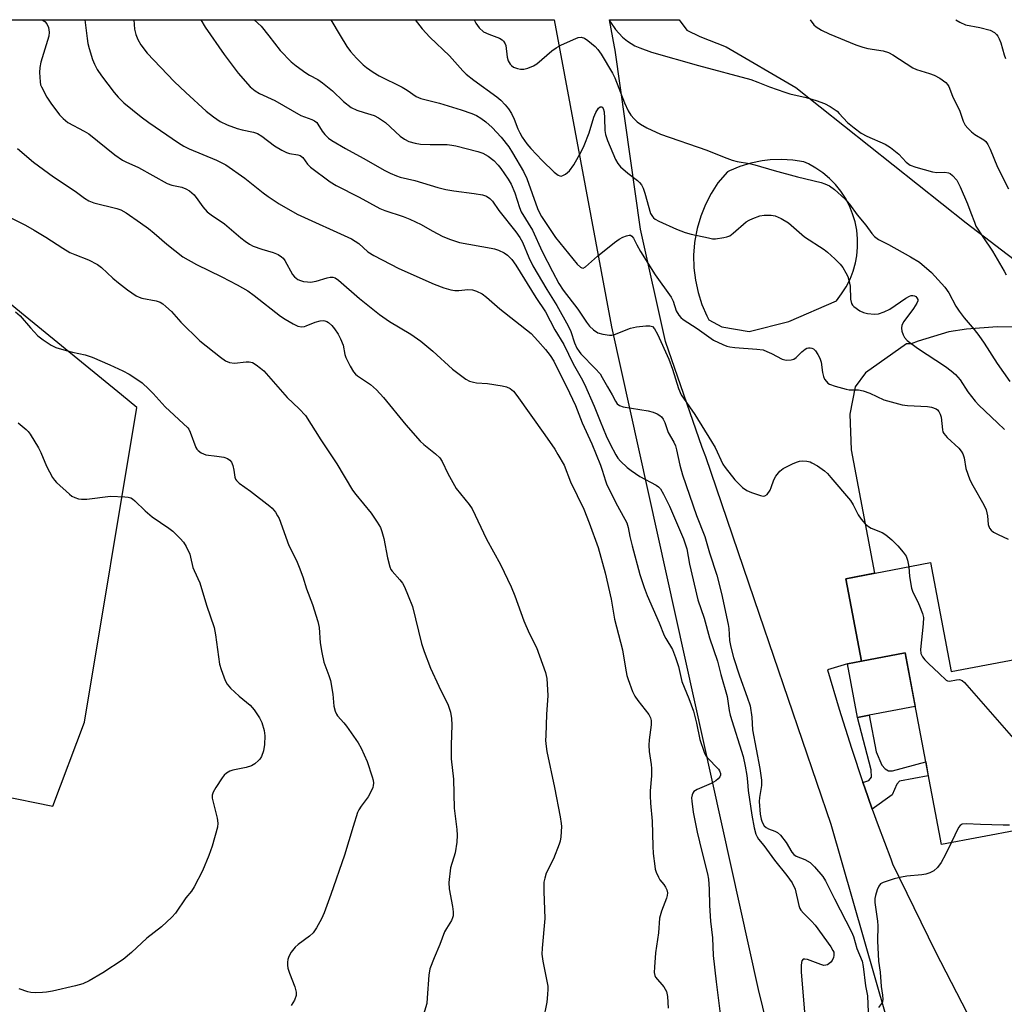
# Model space of a CAD drawing. Units: inches. Extents: x 1261768 to 1267768, y 561450 to 565451.
# Drawn here: x 1262641 to 1262912, y 565180 to 565451 of the extents above; entities that cross this region are included whole.
import ezdxf

# ---------------------------------------------------------------- set-up
doc = ezdxf.new("R2010")
doc.units = ezdxf.units.IN
doc.header["$MEASUREMENT"] = 0
for name, color, linetype in [('BLDG-Footprint', 5, 'Continuous'), ('CULTRL-Pad', 6, 'Continuous'), ('NTRL-Trees', 3, 'Continuous'), ('TRANS-Driveway', 251, 'Continuous'), ('TRANS-Non Street Sidewalk', 7, 'Continuous'), ('Undefined', 1, 'Continuous')]:
    doc.layers.add(name, color=color, linetype=linetype)

msp = doc.modelspace()

# ---------------------------------------------------------------- linework, layer by layer
at = {"layer": 'BLDG-Footprint', "elevation": 484.86}
msp.add_lwpolyline([(1262891.76, 565301.13), (1262897.46, 565271.12), (1262918.39, 565275.09), (1262927.02, 565229.61), (1262894.79, 565223.49), (1262884.77, 565276.31), (1262872.77, 565274.03), (1262868.46, 565296.71)], close=True, dxfattribs=at)
at = {"layer": 'CULTRL-Pad'}
msp.add_lwpolyline([(1262874.94, 565259.12), (1262871.73, 565258.51), (1262868.92, 565273.3), (1262872.77, 565274.03), (1262884.77, 565276.31), (1262887.57, 565261.52)], close=True, dxfattribs=at)
at = {"layer": 'NTRL-Trees'}
for points in [[(1262538.47, 565450.63), (1262788.22, 565450.6), (1262803.94, 565366.04), (1262844.33, 565183.62), (1262866.24, 565094.17), (1262846.61, 565068.65), (1262786.38, 565102.53), (1262723.48, 565111.51), (1262703.89, 565114.31), (1262689.19, 565109.41), (1262684.33, 565107.25), (1262681.85, 565106.15), (1262678.6, 565103.37), (1262676.18, 565104.09), (1262644.4, 565106.98), (1262615.52, 565106.98)], [(1262635.74, 565236.97), (1262650.18, 565234.09), (1262658.85, 565257.2), (1262673.29, 565343.86), (1262669.1, 565347.29), (1262641.51, 565369.86), (1262592.41, 565410.3)]]:
    msp.add_lwpolyline(points, dxfattribs=at)
at = {"layer": 'TRANS-Driveway'}
for points in [[(1262913.12, 565096.98, 0), (1262903.36, 565094.9, 0), (1262899.45, 565119.52, 0), (1262893.4, 565157.66, 0), (1262884.9, 565156.31, 0), (1262884.82, 565156.43, 0), (1262882.64, 565165.69, 0), (1262864.48, 565229, 0), (1262844.71, 565286.81, 0), (1262829.97, 565330.25, 0), (1262828.96, 565332.87, 0), (1262818.8, 565361.98, 0), (1262811.98, 565392.95, 0), (1262804.99, 565442.2, 0), (1262804.81, 565443.12, 0), (1262803.38, 565450.6, 0), (1262822.63, 565450.6, 0), (1262824.71, 565447.7, 0), (1262828.27, 565445.96, 0), (1262835.5, 565443.12, 0), (1262854.71, 565431.95, 0), (1262901.63, 565394.66, 0), (1262924.53, 565377.15, 0)], [(1262916.91, 565365.97, 0), (1262910.14, 565366.05, 0), (1262901.69, 565365.41, 0), (1262896.8, 565364.65, 0), (1262888.4, 565362.15, 0), (1262886.5, 565361.41, 0), (1262885.17, 565361.42, 0), (1262873.86, 565353.35, 0), (1262871.04, 565349.51, 0), (1262869.59, 565342.01, 0), (1262869.95, 565332.15, 0), (1262876.41, 565298.22, 0), (1262868.46, 565296.71, 0), (1262872.77, 565274.03, 0), (1262868.92, 565273.3, 0), (1262863.47, 565271.63, 0), (1262866.64, 565260.81, 0), (1262870.01, 565250.06, 0), (1262873.19, 565240.55, 0), (1262873.59, 565239.37, 0), (1262875.77, 565233.26, 0), (1262877.37, 565228.75, 0), (1262880.83, 565219.59, 0), (1262881.35, 565218.21, 0), (1262893.04, 565194.16, 0), (1262910.58, 565160.23, 0)]]:
    msp.add_polyline3d(points, dxfattribs=at)
msp.add_polyline3d([(1262834.38, 565366.08, 0), (1262841.87, 565364.8, 0), (1262852.83, 565367.5, 0), (1262865.87, 565373.26, 0), (1262867.31, 565375.12, 0), (1262868.57, 565377.1, 0), (1262869.63, 565379.19, 0), (1262870.49, 565381.38, 0), (1262871.12, 565383.64, 0), (1262871.5, 565385.63, 0), (1262871.72, 565387.97, 0), (1262871.71, 565390.32, 0), (1262871.48, 565392.65, 0), (1262871.03, 565394.96, 0), (1262870.35, 565397.21, 0), (1262869.46, 565399.38, 0), (1262868.37, 565401.46, 0), (1262867.08, 565403.42, 0), (1262865.61, 565405.25, 0), (1262863.96, 565406.93, 0), (1262862.17, 565408.44, 0), (1262860.23, 565409.77, 0), (1262858.18, 565410.91, 0), (1262856.96, 565411.47, 0), (1262853.86, 565411.96, 0), (1262850.74, 565412.15, 0), (1262847.61, 565412.04, 0), (1262845.4, 565411.78, 0), (1262842.33, 565411.15, 0), (1262839.34, 565410.23, 0), (1262836.44, 565409.03, 0), (1262835.87, 565408.75, 0), (1262833.26, 565405.68, 0), (1262831.39, 565402.78, 0), (1262829.8, 565399.71, 0), (1262828.52, 565396.5, 0), (1262827.55, 565393.18, 0), (1262826.9, 565389.79, 0), (1262826.83, 565389.21, 0), (1262826.57, 565385.76, 0), (1262826.65, 565382.31, 0), (1262827.06, 565378.88, 0), (1262827.8, 565375.5, 0), (1262828.86, 565372.21, 0), (1262830.24, 565369.05, 0), (1262830.79, 565367.96, 0)], close=True, dxfattribs=at)
at = {"layer": 'TRANS-Non Street Sidewalk'}
msp.add_lwpolyline([(1262875.77, 565233.26), (1262873.59, 565239.37), (1262873.19, 565240.55), (1262874.79, 565241.16), (1262875.5, 565242.03), (1262875.42, 565244.05), (1262871.73, 565258.51), (1262874.94, 565259.12), (1262876.86, 565249.05), (1262878.42, 565245.36), (1262879.29, 565244.39), (1262880.25, 565243.77), (1262881.3, 565243.77), (1262890.46, 565246.32), (1262891.19, 565242.47), (1262883.21, 565240.95), (1262882.51, 565240.17), (1262881.22, 565237.19)], close=True, dxfattribs=at)
at = {"layer": 'Undefined'}
for points, elevation in [([(1262647.25, 565450.62), (1262647.97, 565450.1), (1262648.49, 565449.47), (1262648.97, 565448.49), (1262649.16, 565447.21), (1262649.04, 565446.12), (1262646.9, 565438.89), (1262646.56, 565437.51), (1262646.47, 565436.08), (1262646.64, 565433.48), (1262646.8, 565432.65), (1262647, 565432.12), (1262648.5, 565429.34), (1262649.58, 565427.65), (1262651.96, 565424.44), (1262652.98, 565423.4), (1262654.33, 565422.29), (1262658.76, 565419.94), (1262660.04, 565419.17), (1262667.25, 565413.46), (1262669.36, 565411.93), (1262670.26, 565411.45), (1262673.7, 565409.93), (1262681.68, 565405.53), (1262682.89, 565405.09), (1262685.71, 565404.53), (1262686.8, 565404.1), (1262687.82, 565403.54), (1262688.46, 565403), (1262689.03, 565402.38), (1262690.07, 565401.04), (1262691.42, 565399.1), (1262692.69, 565397.74), (1262693.79, 565396.88), (1262697.46, 565394.39), (1262701.95, 565390.52), (1262703.1, 565389.62), (1262704.3, 565388.82), (1262705.3, 565388.31), (1262707.67, 565387.43), (1262710.81, 565386.56), (1262712.15, 565385.96), (1262713.13, 565385.37), (1262713.54, 565384.99), (1262714.03, 565384.28), (1262716.18, 565380.44), (1262716.73, 565379.8), (1262717.61, 565379.11), (1262718.36, 565378.78), (1262719.16, 565378.58), (1262720.26, 565378.41), (1262721.08, 565378.37), (1262722.7, 565378.63), (1262725.73, 565379.59), (1262726.55, 565379.78), (1262727.28, 565379.78), (1262727.88, 565379.57), (1262728.77, 565378.92), (1262734.57, 565373.83), (1262740.13, 565369.42), (1262742.81, 565367.56), (1262748.71, 565364.04), (1262751.49, 565362.13), (1262754.79, 565359.32), (1262760.23, 565354.38), (1262763.84, 565351.64), (1262764.85, 565351.12), (1262765.95, 565350.78), (1262766.83, 565350.64), (1262769.8, 565350.41), (1262773.89, 565349.82), (1262775.03, 565349.57), (1262776.06, 565349.07), (1262776.94, 565348.34), (1262777.87, 565347.18), (1262785.64, 565336.29), (1262788.32, 565332.41), (1262789.22, 565330.95), (1262790.91, 565327.96), (1262792.68, 565323.4), (1262796.31, 565315.89), (1262797.84, 565312.08), (1262800.26, 565305.31), (1262802.18, 565298.34), (1262803.83, 565291.08), (1262804.78, 565285.61), (1262807.01, 565277.14), (1262807.8, 565272.03), (1262808.19, 565270.08), (1262808.51, 565268.97), (1262809.79, 565265.65), (1262810.41, 565264.32), (1262811.2, 565263.14), (1262814.25, 565259.32), (1262814.72, 565258.43), (1262814.9, 565257.64), (1262814.88, 565256.48), (1262814.29, 565252.35), (1262814.2, 565250.88), (1262814.37, 565249.15), (1262814.93, 565245.57), (1262815.01, 565244.45), (1262815.01, 565242.47), (1262814.65, 565238.31), (1262814.62, 565236.89), (1262814.71, 565234.94), (1262815.17, 565229.95), (1262815.34, 565223.02), (1262815.47, 565221.01), (1262815.85, 565217.57), (1262816.01, 565216.73), (1262816.28, 565215.89), (1262816.86, 565214.54), (1262817.28, 565213.78), (1262818.39, 565212.47), (1262818.84, 565211.78), (1262819.18, 565211.03), (1262819.34, 565210.25), (1262819.3, 565209.47), (1262819.13, 565208.7), (1262817.77, 565205.19), (1262817.19, 565203.22), (1262816.92, 565199.22), (1262816.08, 565193.68), (1262815.76, 565189.79), (1262815.71, 565188.32), (1262815.85, 565187.49), (1262816.09, 565187), (1262818.33, 565184.33), (1262818.77, 565183.68), (1262819.09, 565183.02), (1262819.38, 565181.67), (1262819.55, 565178.45)], 492), ([(1262658.98, 565450.62), (1262659.59, 565445.42), (1262659.81, 565444.05), (1262660.15, 565442.66), (1262661.11, 565439.63), (1262661.66, 565438.39), (1262662.4, 565436.96), (1262663.6, 565435.14), (1262667, 565430.62), (1262668.12, 565429.31), (1262669.68, 565427.72), (1262674.44, 565423.85), (1262676.62, 565422.28), (1262684.75, 565416.69), (1262686.21, 565415.81), (1262687.7, 565415.04), (1262695.24, 565411.97), (1262697.78, 565410.71), (1262702.99, 565406.96), (1262708.04, 565402.95), (1262709.48, 565401.91), (1262712.43, 565399.94), (1262717.47, 565397.06), (1262732.34, 565390.26), (1262734.39, 565388.96), (1262736.9, 565386.73), (1262738.54, 565385.66), (1262745.37, 565382.12), (1262755.1, 565377.77), (1262757.82, 565376.82), (1262759.75, 565376.27), (1262760.86, 565376.04), (1262761.96, 565376.05), (1262764.42, 565376.35), (1262765.72, 565376.28), (1262766.81, 565375.92), (1262768.39, 565375.11), (1262769.53, 565374.26), (1262773.21, 565371.05), (1262781.87, 565364.18), (1262783.71, 565362.22), (1262785.77, 565359.85), (1262787.1, 565358.13), (1262788.08, 565356.6), (1262792.41, 565347.93), (1262794.06, 565344.36), (1262795.88, 565339.65), (1262798.52, 565333.83), (1262800.92, 565327.96), (1262801.42, 565326.6), (1262802.31, 565323.66), (1262802.72, 565322.58), (1262805.58, 565316.74), (1262808.16, 565312.07), (1262808.55, 565310.76), (1262809, 565308.31), (1262809.63, 565305.8), (1262811.8, 565297.9), (1262812.96, 565294.31), (1262813.75, 565292.11), (1262817.11, 565284.55), (1262818.45, 565281.05), (1262818.89, 565280.2), (1262820.75, 565277.17), (1262821.61, 565275.03), (1262822.43, 565272.57), (1262823.36, 565268.36), (1262825.28, 565263.76), (1262826.56, 565260.19), (1262827.4, 565256.92), (1262828.27, 565252.46), (1262829.49, 565248.91), (1262829.85, 565248.13), (1262830.34, 565247.43), (1262833.39, 565244.29), (1262833.7, 565243.82), (1262833.95, 565243.08), (1262833.97, 565242.59), (1262833.82, 565242.15), (1262833.31, 565241.58), (1262832.66, 565241.07), (1262831.4, 565240.34), (1262827.57, 565238.66), (1262826.63, 565238.07), (1262826.33, 565237.66), (1262826.15, 565237.16), (1262826.03, 565236.33), (1262826.06, 565235.44), (1262826.45, 565232.44), (1262827.54, 565226.93), (1262828.8, 565221.56), (1262830.36, 565215.44), (1262830.65, 565214.01), (1262830.88, 565211.2), (1262830.92, 565206.73), (1262831.25, 565202.38), (1262831.77, 565197.78), (1262831.98, 565192.92), (1262832.76, 565185.7), (1262834.09, 565175.46)], 490), ([(1262672.42, 565450.61), (1262672.66, 565447.98), (1262673, 565446.56), (1262673.53, 565445.19), (1262674.42, 565443.71), (1262676.17, 565441.39), (1262683.52, 565433.65), (1262686.75, 565430.57), (1262692.4, 565425.45), (1262694.41, 565423.87), (1262696.26, 565422.59), (1262698.14, 565421.67), (1262700.91, 565420.67), (1262702.26, 565420.3), (1262705.41, 565419.66), (1262706.5, 565419.3), (1262707.7, 565418.55), (1262711.14, 565415.86), (1262713.18, 565414.68), (1262714.51, 565414.04), (1262715.33, 565413.75), (1262717.59, 565413.43), (1262718.25, 565413.21), (1262718.96, 565412.64), (1262720.31, 565410.81), (1262721.12, 565409.98), (1262726.48, 565405.94), (1262728.17, 565404.96), (1262734.49, 565401.74), (1262740.19, 565398.62), (1262741.59, 565398.07), (1262746.62, 565396.43), (1262748.48, 565395.68), (1262751.57, 565394.24), (1262754.61, 565392.5), (1262757.53, 565390.97), (1262759.65, 565390.07), (1262762.08, 565389.32), (1262770.86, 565387.75), (1262771.72, 565387.54), (1262772.81, 565387.15), (1262774.37, 565386.43), (1262775.3, 565385.8), (1262776.5, 565384.6), (1262777.63, 565383.05), (1262783.17, 565374.16), (1262785.78, 565370.21), (1262788.37, 565365.26), (1262790.81, 565361.22), (1262793.38, 565355.91), (1262795.65, 565351.99), (1262796.54, 565350.29), (1262799.2, 565344.22), (1262800.82, 565340.05), (1262802.5, 565336.02), (1262803.6, 565333.72), (1262805.14, 565330.84), (1262805.75, 565329.92), (1262806.47, 565329.08), (1262808.3, 565327.36), (1262809.4, 565326.48), (1262811.73, 565324.86), (1262816.25, 565322.48), (1262816.94, 565321.99), (1262817.45, 565321.43), (1262818.3, 565320.01), (1262819.91, 565316.69), (1262823.79, 565307.68), (1262824.69, 565304.94), (1262825.4, 565300.67), (1262827.75, 565290.89), (1262829.45, 565285.84), (1262830.91, 565280.46), (1262833.14, 565273.98), (1262834.05, 565270.35), (1262835.79, 565264.3), (1262836.33, 565260.46), (1262836.6, 565259.14), (1262840.23, 565247.72), (1262840.78, 565245.12), (1262841.21, 565242.52), (1262841.42, 565240.8), (1262841.56, 565238.37), (1262842.63, 565231.61), (1262843.28, 565228.13), (1262843.71, 565226.41), (1262844.04, 565225.66), (1262844.46, 565225), (1262845.9, 565223.24), (1262848.87, 565219.19), (1262852.26, 565215.03), (1262853.74, 565212.96), (1262854.55, 565211.23), (1262855.53, 565206.69), (1262855.8, 565205.89), (1262856.06, 565205.41), (1262856.78, 565204.57), (1262859.04, 565202.4), (1262859.99, 565201.33), (1262864.31, 565195.36), (1262864.92, 565194.37), (1262865.13, 565193.85), (1262865.18, 565192.96), (1262865.04, 565192.41), (1262864.69, 565191.61), (1262864.37, 565191.16), (1262863.83, 565190.65), (1262863.41, 565190.39), (1262862.94, 565190.25), (1262862.41, 565190.24), (1262861.57, 565190.45), (1262857.9, 565191.86), (1262857.16, 565191.98), (1262856.75, 565191.91), (1262856.37, 565191.52), (1262856.23, 565191.06), (1262856.17, 565190.23), (1262856.2, 565188.45), (1262857.24, 565175.14)], 488), ([(1262690.87, 565450.61), (1262692.11, 565448.59), (1262697.33, 565441.06), (1262701.16, 565435.88), (1262704.48, 565432.17), (1262705.85, 565431.08), (1262707.09, 565430.3), (1262711.3, 565428.34), (1262718.48, 565424.27), (1262721.47, 565423.14), (1262722.23, 565422.77), (1262722.82, 565422.29), (1262723.16, 565421.88), (1262724.33, 565419.94), (1262725.03, 565419.03), (1262726.05, 565418.03), (1262726.99, 565417.37), (1262730.69, 565415.18), (1262735.61, 565412.53), (1262741.53, 565409.12), (1262743.01, 565408.37), (1262744.8, 565407.61), (1262745.82, 565407.29), (1262749.8, 565406.34), (1262756.16, 565404.42), (1262758.33, 565403.89), (1262760.54, 565403.47), (1262766.13, 565402.8), (1262768.44, 565402.42), (1262769.54, 565402.04), (1262770.49, 565401.44), (1262771.18, 565400.66), (1262772.91, 565398.09), (1262777.65, 565392.22), (1262778.77, 565390.66), (1262779.45, 565389.36), (1262781.21, 565385.12), (1262782.34, 565382.89), (1262786.13, 565376.38), (1262788.89, 565371.95), (1262792.02, 565366.35), (1262792.75, 565364.77), (1262793.75, 565361.66), (1262794.44, 565360.17), (1262795.02, 565359.26), (1262795.54, 565358.62), (1262799.51, 565354.58), (1262800.82, 565353.09), (1262801.42, 565352.14), (1262802.84, 565349.5), (1262804.18, 565347.33), (1262805.07, 565345.56), (1262805.51, 565344.88), (1262806.15, 565344.36), (1262807.19, 565344.03), (1262814.04, 565342.91), (1262815.44, 565342.59), (1262816.52, 565342.13), (1262817.27, 565341.68), (1262817.7, 565341.31), (1262818.17, 565340.67), (1262818.64, 565339.7), (1262819.61, 565336.95), (1262821.09, 565334.27), (1262821.56, 565333.25), (1262821.85, 565332.19), (1262822.78, 565327.99), (1262823.51, 565325.28), (1262827.34, 565314.1), (1262829.67, 565308.35), (1262830.98, 565303.86), (1262832.99, 565297.64), (1262834.25, 565292.65), (1262836.11, 565284.11), (1262836.27, 565282.99), (1262836.43, 565279.73), (1262836.78, 565277.83), (1262837.56, 565275.04), (1262839.17, 565269.99), (1262841.36, 565264.11), (1262842.13, 565261.7), (1262842.6, 565258.6), (1262842.79, 565255.12), (1262844.77, 565244.41), (1262845.24, 565241.24), (1262845.26, 565239.8), (1262844.7, 565236.43), (1262844.63, 565235.32), (1262844.92, 565231.84), (1262845.18, 565230.5), (1262845.45, 565229.67), (1262845.97, 565228.69), (1262846.52, 565228.18), (1262847.18, 565227.82), (1262848.95, 565227.23), (1262849.65, 565226.79), (1262850.49, 565226.07), (1262852.03, 565224.09), (1262853.59, 565221.42), (1262854.14, 565220.81), (1262854.83, 565220.35), (1262857.22, 565219.43), (1262858.67, 565218.54), (1262859.88, 565217.35), (1262862.12, 565214.73), (1262862.86, 565213.51), (1262865.33, 565208.6), (1262870.08, 565199.47), (1262870.55, 565198.22), (1262871.52, 565194.91), (1262872.93, 565191.36), (1262873.27, 565189.94), (1262873.88, 565184.58), (1262874.42, 565181.82), (1262874.7, 565175.18)], 486), ([(1262705.62, 565450.61), (1262707.47, 565448.89), (1262709.67, 565446.15), (1262712.72, 565442.11), (1262715.8, 565439.03), (1262717.18, 565437.92), (1262719.84, 565436), (1262720.8, 565435.4), (1262723.16, 565434.14), (1262724.38, 565433.27), (1262727.17, 565431.03), (1262730.21, 565428.1), (1262732.29, 565426.46), (1262733.89, 565425.72), (1262735.87, 565425.04), (1262738.58, 565424.26), (1262739.85, 565423.64), (1262741.73, 565422.35), (1262745.76, 565418.55), (1262746.93, 565417.75), (1262748.19, 565417.11), (1262749.89, 565416.6), (1262751.36, 565416.39), (1262754.06, 565416.22), (1262758.69, 565416.23), (1262760.03, 565416.1), (1262761.14, 565415.89), (1262767.12, 565414.33), (1262768.51, 565413.89), (1262770.03, 565413.07), (1262771.53, 565411.86), (1262772.75, 565410.58), (1262773.5, 565409.65), (1262775.55, 565406.69), (1262776.38, 565405.31), (1262777.33, 565402.98), (1262778.65, 565398.89), (1262779.12, 565397.68), (1262782.25, 565392.67), (1262784.92, 565386.83), (1262787.7, 565381.27), (1262789.5, 565377.95), (1262790.64, 565376.2), (1262794.67, 565370.93), (1262797.04, 565367.36), (1262797.9, 565366.23), (1262799, 565365.24), (1262800.23, 565364.44), (1262801.62, 565364), (1262803.37, 565363.75), (1262804.03, 565363.79), (1262804.81, 565363.97), (1262809.18, 565365.68), (1262810.87, 565366.06), (1262813.45, 565366.37), (1262814.54, 565366.37), (1262815.23, 565366.11), (1262815.78, 565365.55), (1262816.66, 565364.08), (1262819.78, 565357.17), (1262820.76, 565354.36), (1262822.39, 565349.12), (1262823.15, 565347.38), (1262826.91, 565341.93), (1262831.54, 565334.53), (1262832.48, 565332.81), (1262834.66, 565328.27), (1262835.22, 565327.3), (1262837.9, 565323.89), (1262840.02, 565321.86), (1262841.2, 565321.02), (1262842.52, 565320.46), (1262844.96, 565319.62), (1262845.74, 565319.47), (1262846.2, 565319.52), (1262846.8, 565319.93), (1262847.61, 565321.06), (1262847.96, 565321.82), (1262848.7, 565323.94), (1262849.23, 565324.93), (1262850.33, 565326.29), (1262851.21, 565327.05), (1262853.84, 565328.38), (1262854.92, 565328.84), (1262855.75, 565329.09), (1262856.61, 565329.16), (1262857.78, 565329.07), (1262858.62, 565328.88), (1262859.14, 565328.65), (1262860.64, 565327.74), (1262862.56, 565326.4), (1262863.42, 565325.64), (1262864.37, 565324.59), (1262869.72, 565318.24), (1262870.47, 565317.06), (1262871.84, 565314.28), (1262872.69, 565313.12), (1262873.83, 565311.84), (1262874.74, 565311.1), (1262875.48, 565310.63), (1262878.44, 565309.41), (1262879.53, 565308.8), (1262881.1, 565307.45), (1262882.78, 565305.77), (1262884.28, 565304.04), (1262885.1, 565302.89), (1262885.5, 565301.85), (1262885.8, 565300)], 484), ([(1262726.71, 565450.61), (1262729.24, 565446.24), (1262731.13, 565443.24), (1262732.08, 565441.88), (1262733.74, 565440.03), (1262735.59, 565438.19), (1262736.47, 565437.46), (1262738.31, 565436.14), (1262739.99, 565435.17), (1262746.35, 565432.09), (1262747.74, 565431.23), (1262750.22, 565429.47), (1262751.51, 565428.94), (1262756.58, 565427.61), (1262762.59, 565425.82), (1262765.51, 565424.83), (1262766.78, 565424.22), (1262768, 565423.5), (1262769.38, 565422.46), (1262771.13, 565420.98), (1262773.6, 565418.28), (1262775.67, 565415.61), (1262776.74, 565413.94), (1262779.75, 565408.84), (1262780.65, 565406.86), (1262783.57, 565398.66), (1262784.13, 565397.42), (1262784.68, 565396.46), (1262788.53, 565390.69), (1262794.51, 565383.34), (1262795.43, 565382.45), (1262795.83, 565382.27), (1262796.16, 565382.25), (1262796.82, 565382.55), (1262800.11, 565385.48), (1262804.78, 565389.24), (1262806.12, 565390.23), (1262807.06, 565390.74), (1262808.08, 565391.15), (1262808.8, 565391.32), (1262809.23, 565391.27), (1262809.57, 565391.05), (1262809.98, 565390.51), (1262810.94, 565388.64), (1262811.99, 565386.81), (1262816.02, 565380.36), (1262820.4, 565374.2), (1262820.91, 565373.16), (1262821.78, 565370.43), (1262822.49, 565369.25), (1262823.06, 565368.65), (1262823.72, 565368.12), (1262827.54, 565365.59), (1262832.06, 565362.36), (1262834.66, 565361.17), (1262835.73, 565360.76), (1262836.55, 565360.55), (1262837.96, 565360.38), (1262843.99, 565359.93), (1262845.69, 565359.68), (1262846.75, 565359.31), (1262848.04, 565358.73), (1262850.99, 565357.15), (1262852.05, 565356.91), (1262853.43, 565356.94), (1262854.2, 565357.15), (1262854.85, 565357.59), (1262856.41, 565359.18), (1262857.27, 565359.89), (1262857.74, 565360.15), (1262858.21, 565360.27), (1262858.69, 565360.3), (1262859.14, 565360.23), (1262859.57, 565360.01), (1262860.12, 565359.41), (1262860.77, 565358.44), (1262861.32, 565357.4), (1262861.68, 565356.31), (1262862.03, 565353.5), (1262862.3, 565352.41), (1262862.65, 565351.66), (1262863.11, 565350.97), (1262863.48, 565350.59), (1262863.94, 565350.3), (1262865.53, 565349.71), (1262868.59, 565348.85), (1262869.43, 565348.73), (1262871.92, 565348.67), (1262873.23, 565348.46), (1262875.04, 565347.78), (1262878.96, 565345.99), (1262883.99, 565344.62), (1262885.43, 565344.41), (1262890.96, 565344.14), (1262892.05, 565343.96), (1262893.31, 565343.48), (1262893.73, 565343.18), (1262894.07, 565342.76), (1262894.45, 565341.99), (1262894.71, 565341.16), (1262895.09, 565337.69), (1262895.22, 565337.15), (1262895.46, 565336.66), (1262896.38, 565335.61), (1262899.56, 565332.63), (1262900.27, 565331.8), (1262900.7, 565331.12), (1262901.03, 565330.01), (1262901.52, 565327.06), (1262902.66, 565323.97), (1262903.42, 565322.37), (1262906.49, 565317.01), (1262907.12, 565315.7), (1262907.5, 565314.03), (1262907.69, 565311.62), (1262908.03, 565310.66), (1262908.48, 565310.05), (1262909.13, 565309.54), (1262910.39, 565308.86), (1262913.18, 565307.55)], 482), ([(1262749.91, 565450.61), (1262751.82, 565448.1), (1262753.94, 565445.78), (1262759.39, 565440.65), (1262763.07, 565436.55), (1262763.98, 565435.64), (1262766.06, 565434), (1262772.39, 565429.37), (1262773.47, 565428.45), (1262774.72, 565427.19), (1262775.65, 565426.06), (1262776.4, 565424.81), (1262777.18, 565423.26), (1262778.2, 565420.6), (1262778.69, 565419.5), (1262779.38, 565418.32), (1262780.65, 565416.48), (1262781.74, 565415.17), (1262784.9, 565411.82), (1262788.19, 565408.61), (1262789.28, 565407.79), (1262789.7, 565407.63), (1262790.13, 565407.58), (1262790.61, 565407.71), (1262791.3, 565408.11), (1262792.36, 565409.05), (1262793.57, 565410.7), (1262795.72, 565414.45), (1262796.46, 565416), (1262797.79, 565419.46), (1262799.08, 565423.76), (1262799.62, 565425.11), (1262800.34, 565426.23), (1262800.88, 565426.59), (1262801.22, 565426.62), (1262801.38, 565426.54), (1262801.65, 565426.21), (1262801.95, 565425.22), (1262802.08, 565423.48), (1262802.13, 565420.11), (1262802.29, 565419.01), (1262802.87, 565417.33), (1262805.05, 565412.11), (1262805.71, 565411), (1262806.44, 565410.16), (1262808.43, 565408.4), (1262811.09, 565406.36), (1262811.67, 565405.8), (1262812.18, 565405.17), (1262812.69, 565404.2), (1262813.15, 565402.87), (1262814.71, 565397.31), (1262815.22, 565396.42), (1262815.56, 565396.03), (1262816.01, 565395.7), (1262817.01, 565395.18), (1262821.85, 565392.99), (1262824.29, 565392.02), (1262825.94, 565391.57), (1262830.65, 565390.52), (1262831.73, 565390.33), (1262832.57, 565390.3), (1262834.89, 565390.65), (1262835.74, 565390.86), (1262836.54, 565391.16), (1262837.48, 565391.82), (1262841.01, 565394.97), (1262841.83, 565395.47), (1262842.89, 565395.93), (1262844.83, 565396.59), (1262845.96, 565396.8), (1262847.95, 565396.84), (1262849.06, 565396.64), (1262850.66, 565395.9), (1262852.69, 565394.68), (1262857.13, 565390.81), (1262862.52, 565387.32), (1262863.47, 565386.63), (1262865.45, 565384.81), (1262866.93, 565383.32), (1262867.61, 565382.4), (1262868.5, 565380.93), (1262869, 565379.92), (1262869.35, 565378.89), (1262869.66, 565377.27), (1262869.73, 565373.72), (1262870.05, 565372.48), (1262870.29, 565372.06), (1262870.66, 565371.65), (1262872.31, 565370.49), (1262873.35, 565369.97), (1262874.43, 565369.71), (1262876.38, 565369.53), (1262877.47, 565369.66), (1262879.07, 565370.2), (1262880.62, 565370.91), (1262885.01, 565373.92), (1262886.01, 565374.49), (1262886.51, 565374.65), (1262886.96, 565374.67), (1262887.36, 565374.58), (1262887.74, 565374.38), (1262888.05, 565374.08), (1262888.29, 565373.57), (1262888.28, 565373.22), (1262888.04, 565372.55), (1262887.13, 565371.13), (1262884.42, 565367.49), (1262883.87, 565366.49), (1262883.77, 565365.71), (1262883.9, 565364.91), (1262884.22, 565363.85), (1262884.59, 565363.12), (1262885.38, 565362.29), (1262888.2, 565360.14), (1262895.96, 565355.13), (1262897.47, 565353.98), (1262898.64, 565352.95), (1262899.93, 565351.46), (1262902.08, 565348.15), (1262904.04, 565345.58), (1262905.07, 565344.51), (1262910.27, 565339.62), (1262912.12, 565337.77)], 480), ([(1262766.12, 565450.61), (1262766.57, 565449.69), (1262767.53, 565448.41), (1262768.74, 565447.33), (1262770.22, 565446.6), (1262773.13, 565445.51), (1262773.82, 565445.1), (1262774.21, 565444.72), (1262774.66, 565444.02), (1262774.87, 565443.51), (1262775.2, 565440.34), (1262775.52, 565439.29), (1262776.05, 565438.36), (1262776.4, 565438), (1262777.01, 565437.56), (1262778.06, 565437.18), (1262778.93, 565437.05), (1262779.81, 565437.02), (1262780.91, 565437.24), (1262782.47, 565437.9), (1262783.45, 565438.48), (1262787.57, 565442.07), (1262788.74, 565442.9), (1262790, 565443.64), (1262793.47, 565445.2), (1262794.82, 565445.7), (1262795.62, 565445.8), (1262796.52, 565445.54), (1262797.46, 565444.93), (1262799.47, 565443.25), (1262800.2, 565442.46), (1262801.14, 565441.17), (1262804.22, 565435.95), (1262804.91, 565434.65), (1262807.52, 565427.74), (1262808.55, 565425.51), (1262809.3, 565424.38), (1262810.16, 565423.33), (1262810.99, 565422.55), (1262811.91, 565421.83), (1262813.7, 565420.82), (1262817.47, 565419.12), (1262830.21, 565414.74), (1262834.95, 565412.77), (1262837.19, 565411.93), (1262838.59, 565411.58), (1262841.96, 565411), (1262843.4, 565410.66), (1262848.78, 565409.09), (1262855.17, 565407.36), (1262861.67, 565405.8), (1262862.74, 565405.43), (1262863.99, 565404.85), (1262865.37, 565403.9), (1262868.24, 565401.26), (1262869.46, 565399.79), (1262871.56, 565396.93), (1262874.02, 565394.05), (1262875.67, 565391.72), (1262876.39, 565390.89), (1262877.48, 565390.13), (1262880.23, 565388.74), (1262886.3, 565385.36), (1262888.73, 565383.82), (1262892.09, 565381.03), (1262895.75, 565377.01), (1262896.86, 565375.43), (1262898.75, 565371.79), (1262899.67, 565370.34), (1262901.09, 565368.53), (1262903.8, 565365.34), (1262905.05, 565363.67), (1262906.55, 565361.55), (1262910.18, 565356), (1262913.67, 565351.04)], 478), ([(1262803.32, 565450.6), (1262803.71, 565449.96), (1262805.1, 565447.96), (1262806.98, 565445.79), (1262808.34, 565444.68), (1262810.38, 565443.44), (1262811.72, 565442.88), (1262815.01, 565441.72), (1262827.89, 565438.02), (1262842.31, 565434.15), (1262844.25, 565433.47), (1262847.45, 565432.12), (1262851.68, 565430.63), (1262853.1, 565430.23), (1262857.58, 565429.24), (1262860.31, 565428.4), (1262862.64, 565427.56), (1262864.14, 565426.75), (1262866.05, 565425.41), (1262866.67, 565424.83), (1262868.96, 565422.33), (1262870.81, 565420.82), (1262872.73, 565419.4), (1262874.26, 565418.59), (1262879.27, 565416.34), (1262880.74, 565415.48), (1262883.05, 565413.58), (1262885.06, 565411.4), (1262886.15, 565410.6), (1262887.79, 565409.98), (1262892.36, 565408.71), (1262893.51, 565408.56), (1262895.76, 565408.61), (1262896.77, 565408.45), (1262897.24, 565408.24), (1262897.89, 565407.72), (1262899, 565406.41), (1262899.91, 565404.65), (1262901.96, 565399.89), (1262902.92, 565397.48), (1262903.86, 565394.84), (1262904.31, 565393.82), (1262906.17, 565390.85), (1262908.89, 565386.88), (1262912.06, 565381.43), (1262912.58, 565380.37)], 476), ([(1262858.66, 565450.6), (1262859.68, 565449.19), (1262860.28, 565448.62), (1262861.78, 565447.74), (1262863.91, 565446.72), (1262871.27, 565443.72), (1262873.13, 565443.03), (1262874.52, 565442.71), (1262878.79, 565442.04), (1262880.21, 565441.61), (1262881.45, 565440.91), (1262886.93, 565437.38), (1262887.96, 565436.94), (1262891.49, 565435.85), (1262892.84, 565435.34), (1262894.38, 565434.51), (1262896.01, 565433.36), (1262896.5, 565432.82), (1262896.84, 565432.2), (1262897.81, 565429.58), (1262899.88, 565425.41), (1262900.81, 565422.67), (1262901.32, 565421.62), (1262902.03, 565420.75), (1262903.04, 565419.75), (1262903.96, 565419.06), (1262906.46, 565417.55), (1262906.99, 565417.06), (1262907.57, 565416.27), (1262908.2, 565414.99), (1262910.23, 565410.05), (1262913.27, 565404.05)], 474), ([(1262898.79, 565450.59), (1262899.84, 565449.92), (1262901.42, 565449.23), (1262905.33, 565448.5), (1262908.2, 565447.76), (1262909.37, 565447.07), (1262909.97, 565446.53), (1262910.3, 565446.1), (1262910.7, 565445.33), (1262911.13, 565444.24), (1262912.03, 565440.95), (1262912.48, 565439.93)], 472), ([(1262640.4, 565415.15), (1262644.87, 565411.4), (1262650.3, 565407.4), (1262656.34, 565403.44), (1262658.84, 565401.46), (1262660.11, 565400.78), (1262661.44, 565400.22), (1262667.82, 565398.64), (1262668.87, 565398.24), (1262670.32, 565397.48), (1262674.32, 565394.7), (1262676.46, 565393.11), (1262678.07, 565391.81), (1262681.54, 565388.81), (1262685.98, 565385.35), (1262689.69, 565383.19), (1262696.72, 565379.8), (1262700.88, 565377.63), (1262703.8, 565375.97), (1262705.63, 565374.72), (1262712.87, 565368.99), (1262714.08, 565368.18), (1262716.32, 565366.85), (1262717.6, 565366.24), (1262718.63, 565366.09), (1262719.4, 565366.16), (1262719.94, 565366.3), (1262722.38, 565367.36), (1262723.73, 565367.7), (1262724.54, 565367.78), (1262725.06, 565367.73), (1262725.61, 565367.52), (1262726.07, 565367.21), (1262726.93, 565366.43), (1262727.69, 565365.54), (1262728.67, 565364.06), (1262729.4, 565362.78), (1262730.05, 565360.97), (1262730.58, 565358.44), (1262730.83, 565357.6), (1262732.03, 565355.21), (1262732.95, 565353.68), (1262733.49, 565353.07), (1262734.08, 565352.55), (1262737.59, 565350.2), (1262739.26, 565348.69), (1262741.22, 565346.62), (1262747.38, 565339.11), (1262751.27, 565334.58), (1262752.3, 565333.62), (1262755.53, 565331.1), (1262756.69, 565329.95), (1262757.35, 565329), (1262758.93, 565325.63), (1262761.22, 565321.53), (1262764.74, 565317.14), (1262765.57, 565315.97), (1262769.52, 565307.57), (1262773.43, 565300.62), (1262776.3, 565294.43), (1262777.34, 565291.97), (1262779.79, 565285.09), (1262781.31, 565281.75), (1262783.28, 565277.79), (1262785.83, 565270.9), (1262786.14, 565269.19), (1262786.44, 565264.56), (1262786.1, 565259.36), (1262785.84, 565253.52), (1262785.83, 565252.17), (1262785.94, 565250.52), (1262786.17, 565249.1), (1262788.27, 565239.24), (1262789.86, 565231.11), (1262790.14, 565229.34), (1262790.2, 565228.47), (1262789.99, 565225.59), (1262789.82, 565224.45), (1262789.59, 565223.62), (1262787.97, 565219.61), (1262786.02, 565215.59), (1262785.57, 565214.26), (1262785.34, 565213.17), (1262785.31, 565210.59), (1262785.63, 565203.11), (1262784.85, 565194.97), (1262784.78, 565193.32), (1262785.05, 565191.38), (1262786.42, 565184.55), (1262786.48, 565183.68), (1262786.39, 565182.21), (1262786.12, 565180.14), (1262785.18, 565175.17)], 494), ([(1262639.88, 565370.21), (1262641.12, 565369.06), (1262643.99, 565365.75), (1262646.07, 565363.6), (1262647.46, 565362.49), (1262649.69, 565361.02), (1262651.02, 565360.41), (1262653.82, 565359.52), (1262655.54, 565359.07), (1262659.04, 565358.32), (1262660.98, 565357.67), (1262665.84, 565355.62), (1262669.44, 565353.91), (1262671.2, 565352.98), (1262673.59, 565351.49), (1262674.72, 565350.65), (1262676.58, 565348.91), (1262677.78, 565347.69), (1262681.05, 565344.01), (1262687.29, 565338.27), (1262687.63, 565337.84), (1262688.01, 565337.1), (1262689.55, 565332.85), (1262689.81, 565332.38), (1262690.15, 565331.97), (1262691.01, 565331.36), (1262692.25, 565330.83), (1262695.29, 565330.47), (1262697.24, 565330.15), (1262698.27, 565329.8), (1262698.85, 565329.36), (1262699.31, 565328.79), (1262699.74, 565327.85), (1262700.02, 565326.57), (1262700.27, 565324.63), (1262700.43, 565324.13), (1262700.68, 565323.73), (1262701.49, 565323), (1262704.55, 565320.83), (1262709.94, 565316.71), (1262710.54, 565316.1), (1262711.42, 565315), (1262712.05, 565314.06), (1262712.44, 565313.29), (1262715.11, 565305.82), (1262717.22, 565301.7), (1262717.98, 565299.87), (1262718.95, 565297.21), (1262719.98, 565293.9), (1262721.62, 565289.63), (1262723.16, 565284.94), (1262723.52, 565283.23), (1262723.8, 565279.03), (1262724.24, 565276.38), (1262724.81, 565273.75), (1262726.17, 565270.01), (1262726.56, 565268.64), (1262727.29, 565264.95), (1262727.56, 565261.62), (1262727.91, 565260.22), (1262728.26, 565259.42), (1262728.56, 565258.94), (1262730.27, 565257.03), (1262731, 565256.11), (1262734.19, 565251.54), (1262735.05, 565250.03), (1262736.69, 565246.38), (1262738.08, 565242.11), (1262738.31, 565241.25), (1262738.41, 565240.45), (1262738.37, 565239.8), (1262738.23, 565239.25), (1262737.8, 565238.18), (1262736.99, 565236.62), (1262735.02, 565234.03), (1262734.44, 565233.1), (1262734.08, 565232.33), (1262732.81, 565228.5), (1262730.46, 565220.56), (1262726.7, 565209.79), (1262724.86, 565204.71), (1262724.17, 565203.07), (1262722.77, 565200.6), (1262721.81, 565199.2), (1262720.8, 565198.27), (1262717.74, 565196), (1262716.86, 565195.24), (1262715.79, 565193.91), (1262715.1, 565192.68), (1262714.9, 565191.9), (1262714.8, 565191.09), (1262714.78, 565190.27), (1262714.87, 565189.46), (1262715.29, 565188.1), (1262716.74, 565184.33), (1262717.12, 565182.85), (1262717.11, 565181.97), (1262716.66, 565180.65), (1262716.26, 565179.91), (1262715.73, 565179.23)], 498), ([(1262640.64, 565339.58), (1262642.81, 565337.8), (1262643.4, 565337.2), (1262643.93, 565336.51), (1262646.25, 565332.77), (1262646.88, 565331.46), (1262648.39, 565327.67), (1262650.08, 565324.57), (1262650.6, 565323.87), (1262651.21, 565323.22), (1262654.72, 565319.98), (1262655.43, 565319.47), (1262656.17, 565319.1), (1262657.22, 565318.74), (1262658.03, 565318.59), (1262659.5, 565318.63), (1262665.99, 565319.41), (1262670.02, 565319.26), (1262670.86, 565319.17), (1262671.64, 565318.95), (1262672.1, 565318.69), (1262672.74, 565318.17), (1262675.6, 565315.43), (1262677.51, 565313.74), (1262682.05, 565310.63), (1262683.19, 565309.76), (1262685.21, 565307.82), (1262686.14, 565306.75), (1262686.91, 565305.55), (1262687.84, 565303.48), (1262688.1, 565302.66), (1262688.71, 565299.78), (1262689.03, 565298.97), (1262690.64, 565295.56), (1262692.43, 565289.4), (1262694.55, 565283.25), (1262694.98, 565281.26), (1262696.08, 565273.14), (1262696.47, 565271.72), (1262697.56, 565268.66), (1262698.12, 565267.65), (1262699.11, 565266.56), (1262701.49, 565264.33), (1262704.45, 565261.86), (1262705.6, 565260.61), (1262707.06, 565258.39), (1262707.73, 565257.1), (1262708.37, 565254.95), (1262708.55, 565253.4), (1262708.41, 565251.05), (1262708.14, 565249.28), (1262707.57, 565247.74), (1262707.16, 565247.03), (1262706.81, 565246.61), (1262705.79, 565245.7), (1262704.86, 565245.15), (1262703.34, 565244.71), (1262699.67, 565244), (1262698.89, 565243.7), (1262697.96, 565243.14), (1262697.34, 565242.6), (1262696.8, 565241.91), (1262695.01, 565239.17), (1262694.27, 565237.91), (1262694.01, 565237.13), (1262694.02, 565236.32), (1262695.44, 565230.73), (1262695.6, 565229.41), (1262695.48, 565228.28), (1262694, 565223.09), (1262693.08, 565220.52), (1262691.35, 565216.26), (1262689.1, 565211.85), (1262688.33, 565210.64), (1262686.76, 565208.85), (1262683.93, 565204.57), (1262682.92, 565203.48), (1262680.11, 565200.81), (1262676.06, 565197.75), (1262671.85, 565193.74), (1262669.55, 565191.84), (1262663.96, 565188.2), (1262660.13, 565185.94), (1262658.38, 565185.12), (1262656.41, 565184.6), (1262650.03, 565183.18), (1262648.38, 565182.88), (1262647.27, 565182.77), (1262645.27, 565182.72), (1262644.13, 565182.78), (1262643.31, 565182.95), (1262640.88, 565183.76)], 500), ([(1262885.8, 565300), (1262885.99, 565297.31), (1262886.55, 565294.08), (1262886.94, 565293.03), (1262888.17, 565290.54), (1262888.74, 565289.23), (1262889.55, 565287.11), (1262889.83, 565286.03), (1262889.8, 565284.27), (1262889.07, 565277.17), (1262889.16, 565276.14), (1262889.56, 565275.24), (1262890.25, 565274.39), (1262891.22, 565273.38), (1262894.19, 565270.62), (1262896.06, 565268.76), (1262896.51, 565268.56), (1262897.02, 565268.53), (1262898.97, 565268.9), (1262899.78, 565268.93), (1262900.51, 565268.68), (1262901.16, 565268.15), (1262917.82, 565249.06)], 484), ([(1262913.58, 565228.88), (1262911.8, 565228.85), (1262905.52, 565229), (1262901.64, 565229.21), (1262900.53, 565229.12), (1262899.93, 565228.77), (1262899.48, 565228.16), (1262897.5, 565224)], 484), ([(1262897.5, 565224), (1262895.94, 565220.81), (1262894.7, 565218.53), (1262893.67, 565217.19), (1262892.67, 565216.24), (1262891.65, 565215.71), (1262890.54, 565215.35), (1262889.37, 565215.16), (1262885.23, 565214.77), (1262883.76, 565214.57), (1262881.8, 565214.03), (1262878.77, 565213.04), (1262878.06, 565212.66), (1262877.55, 565212.08), (1262877.11, 565211.08), (1262876.63, 565209.45), (1262876.48, 565208.62), (1262876.49, 565207.53), (1262877.16, 565202.41), (1262877.25, 565201.11), (1262877.23, 565196.99), (1262877.44, 565191.42), (1262877.92, 565188.41), (1262878.19, 565184.41), (1262878.56, 565182.08), (1262878.66, 565180.94), (1262878.54, 565180.16), (1262878.28, 565179.7), (1262877.46, 565178.66)], 484)]:
    msp.add_lwpolyline(points, dxfattribs=dict(at, elevation=elevation))
msp.add_polyline3d([(1262638.45, 565396.14, 496), (1262642.6, 565394.07, 496), (1262645.06, 565392.67, 496), (1262648.27, 565390.77, 496), (1262652.94, 565387.72, 496), (1262654.85, 565386.57, 496), (1262656.18, 565385.98, 496), (1262660.01, 565384.54, 496), (1262662.44, 565383.2, 496), (1262663.57, 565382.38, 496), (1262666.7, 565379.48, 496), (1262668.23, 565378.21, 496), (1262670.69, 565376.27, 496), (1262673.13, 565374.6, 496), (1262673.91, 565374.19, 496), (1262674.65, 565373.94, 496), (1262678.59, 565373.2, 496), (1262679.67, 565372.81, 496), (1262680.42, 565372.4, 496), (1262681.31, 565371.69, 496), (1262682.79, 565370.32, 496), (1262685.37, 565367.37, 496), (1262690.6, 565362.24, 496), (1262696.33, 565357.69, 496), (1262697.7, 565356.71, 496), (1262698.82, 565356.22, 496), (1262700.17, 565356.01, 496), (1262703.37, 565356.44, 496), (1262704.19, 565356.44, 496), (1262705.13, 565356.2, 496), (1262706.15, 565355.62, 496), (1262707.34, 565354.72, 496), (1262708.21, 565353.91, 496), (1262714.66, 565346.56, 496), (1262717.98, 565343.52, 496), (1262719.68, 565341.68, 496), (1262723.92, 565334.92, 496), (1262728.31, 565328.31, 496), (1262732.68, 565321.04, 496), (1262733.56, 565319.88, 496), (1262737.81, 565314.74, 496), (1262739.45, 565312.29, 496), (1262740.34, 565310.78, 496), (1262740.75, 565309.71, 496), (1262741.25, 565307.76, 496), (1262742.26, 565302.46, 496), (1262742.9, 565299.95, 496), (1262743.22, 565299.23, 496), (1262743.55, 565298.76, 496), (1262745.73, 565296.35, 496), (1262746.42, 565295.45, 496), (1262746.96, 565294.44, 496), (1262748, 565292.03, 496), (1262749.14, 565289.04, 496), (1262751.65, 565278.89, 496), (1262752.36, 565276.69, 496), (1262754.12, 565272.11, 496), (1262756.44, 565267.08, 496), (1262758.97, 565261.85, 496), (1262759.4, 565260.78, 496), (1262759.62, 565259.96, 496), (1262759.9, 565258.23, 496), (1262760.05, 565256.49, 496), (1262759.82, 565250.91, 496), (1262759.86, 565247.07, 496), (1262760.47, 565241.48, 496), (1262760.65, 565233.51, 496), (1262761.4, 565227.61, 496), (1262761.51, 565226.13, 496), (1262761.35, 565224.12, 496), (1262760.93, 565221.26, 496), (1262759.63, 565217.06, 496), (1262759.21, 565213.04, 496), (1262759.25, 565211.31, 496), (1262760.19, 565206.41, 496), (1262760.33, 565204.97, 496), (1262760.33, 565203.84, 496), (1262760.23, 565203.31, 496), (1262759.94, 565202.6, 496), (1262758.52, 565200.43, 496), (1262758.02, 565199.45, 496), (1262756.68, 565196.02, 496), (1262755.11, 565192.31, 496), (1262753.98, 565189.27, 496), (1262753.67, 565187.53, 496), (1262753.25, 565181.32, 496), (1262753.08, 565179.74, 496), (1262751.16, 565173.37, 496)], dxfattribs=at)

doc.saveas('drawing.dxf')
